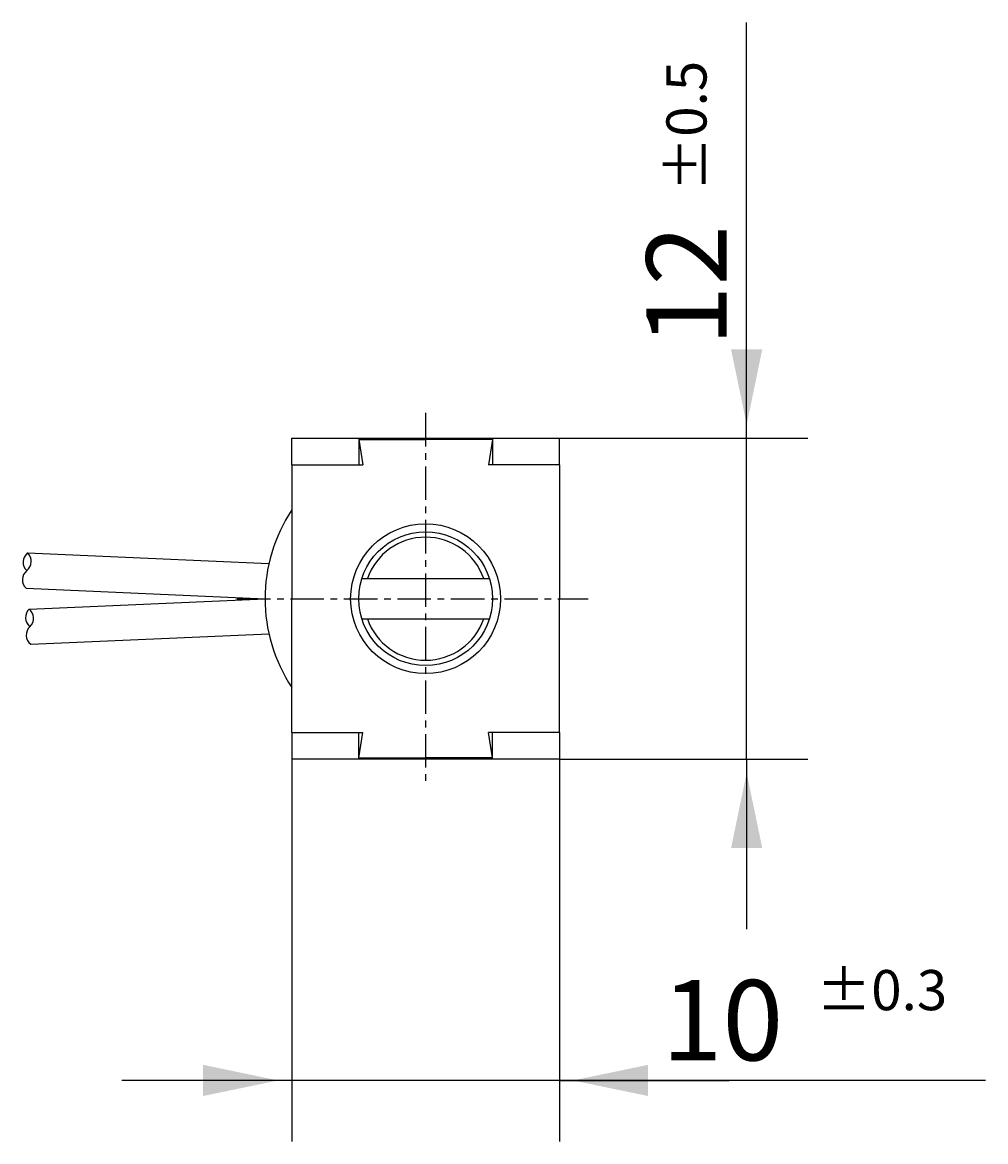
# Model space of a CAD drawing. Extents: x -87 to 90, y -78 to 28.
# Drawn here: x -87 to -51, y -20 to 22 of the extents above; entities that cross this region are included whole.
import ezdxf

# ---------------------------------------------------------------- set-up
doc = ezdxf.new("R2010")
doc.units = 0
doc.linetypes.add('C_CENTER_L', pattern=[2, 1.25, -0.25, 0.25, -0.25])
doc.linetypes.add('C_SOLID_M', pattern=[0])
doc.layers.add('MO_001_VIEW_PV', color=7, linetype='CONTINUOUS')
doc.styles.get("Standard").update_dxf_attribs({"font": 'monotxt', "height": 4.1672, "bigfont": 'BIGFONT'})
doc.dimstyles.get("Standard").update_dxf_attribs({"dimtxt": 0.18, "dimasz": 0.18, "dimexe": 0.18, "dimexo": 0.0625, "dimgap": 0.09, "dimtad": 0, "dimtih": 1, "dimtoh": 1, "dimdec": 4, "dimzin": 0, "dimtxsty": 'STANDARD', "dimcen": 0.09, "dimazin": 3, "dimtfac": 1, "dimtdec": 4, "dimtofl": 0, "dimtmove": 0, "dimatfit": 3, "dimtolj": 1, "dimtzin": 0})

# ---------------------------------------------------------------- blocks, each defined once
blk = doc.blocks.new('*D8')
at = {"layer": 'MO_001_VIEW_PV', "linetype": 'BYBLOCK'}
for p, q in [((-77, -6), (-77, -20.285999)), ((-67, -6), (-67, -20.285999)), ((-77, -18), (-83.35, -18)), ((-67, -18), (-77, -18)), ((-67, -18), (-60.65, -18)), ((-51.069061, -18), (-67, -18))]:
    blk.add_line(p, q, dxfattribs=at)
for points in [[(-80.31826, -18.583512), (-77.508, -18), (-80.31826, -17.416488)], [(-63.68174, -17.416488), (-66.492, -18), (-63.68174, -18.583512)]]:
    blk.add_solid(points, dxfattribs=at)
for s, height, p in [('%%P0.3', 1.5, (-57.390489, -15.375)), ('10', 3, (-63.176203, -17.25))]:
    blk.add_text(s, height=height, dxfattribs=at).set_placement(p)
blk = doc.blocks.new('*D9')
at = {"layer": 'MO_001_VIEW_PV', "linetype": 'BYBLOCK'}
for p, q in [((-60, 6), (-60, 21.535713)), ((-60, 6), (-60, 12.35)), ((-67, 6), (-57.713997, 6)), ((-60, -6), (-60, 6)), ((-67, -6), (-57.713997, -6)), ((-60, -6), (-60, -12.35))]:
    blk.add_line(p, q, dxfattribs=at)
for points in [[(-60.583512, 9.31826), (-60, 6.508), (-59.416488, 9.31826)], [(-59.416488, -9.31826), (-60, -6.508), (-60.583512, -9.31826)]]:
    blk.add_solid(points, dxfattribs=at)
for s, height, p in [('%%P0.5', 1.5, (-61.5, 15.214286)), ('12', 3, (-60.75, 9.428571))]:
    blk.add_text(s, height=height, rotation=90, dxfattribs=at).set_placement(p)

msp = doc.modelspace()

# ---------------------------------------------------------------- linework, layer by layer
at = {"layer": 'MO_001_VIEW_PV', "linetype": 'C_CENTER_L'}
for p, q in [((-72, 6.943761), (-72, -6.907745)), ((-79.051659, 0), (-65.92215, 0))]:
    msp.add_line(p, q, dxfattribs=at)
at = {"layer": 'MO_001_VIEW_PV', "linetype": 'C_SOLID_M'}
for p, q in [((-77, 6), (-67, 6)), ((-77, 5), (-77, 6)), ((-74.5, 6), (-74.5, 5)), ((-74.5, 5.95), (-72, 5.95)), ((-74.499992, 5.949996), (-74.349991, 4.999996)), ((-69.5, 5.95), (-72, 5.95)), ((-69.499988, 5.949998), (-69.649988, 4.999998)), ((-69.5, 6), (-69.5, 5)), ((-67, 5), (-67, 6)), ((-77, 5), (-77, 0)), ((-77, 5), (-74.349998, 5)), ((-67, 5), (-69.650002, 5)), ((-67, 5), (-67, 0)), ((-86.875842, 1.708794), (-77.854148, 1.314898)), ((-74.38485, 0.75), (-69.61515, 0.75)), ((-86.93342, 0.390043), (-78.000006, 0.000002)), ((-86.816512, -0.384937), (-78.000006, 0)), ((-77, -5), (-77, 0)), ((-67, -5), (-67, 0)), ((-74.38485, -0.75), (-69.61515, -0.75)), ((-86.758934, -1.703688), (-77.854148, -1.314896)), ((-77, -5), (-77, -6)), ((-77, -5), (-74.349998, -5)), ((-74.5, -6), (-74.5, -5)), ((-74.499992, -5.949996), (-74.349991, -4.999996)), ((-67, -5), (-69.650002, -5)), ((-69.499988, -5.949998), (-69.649988, -4.999998)), ((-69.5, -6), (-69.5, -5)), ((-67, -5), (-67, -6)), ((-67, -6), (-77, -6)), ((-74.5, -5.95), (-72, -5.95)), ((-69.5, -5.95), (-72, -5.95))]:
    msp.add_line(p, q, dxfattribs=at)
for radius in [2.8, 2.5]:
    msp.add_circle((-72, 0), radius, dxfattribs=at)
for centre, radius, start, end in [((-72, 0), 6, 146.442685, 213.557312), ((-72, 0), 2.3, 19.031439, 160.968557), ((-86.602509, 1.366543), 0.438001, 128.611888, 226.387863), ((-87.177963, 1.391667), 0.438001, 308.612129, 46.388114), ((-86.631302, 0.707166), 0.438001, 128.612298, 226.388095), ((-86.514404, -0.702063), 0.438001, 133.611887, 231.387876), ((-87.089844, -0.727188), 0.438001, 313.612132, 51.388113), ((-72, 0), 2.3, 199.031443, 340.968561), ((-86.485611, -1.361439), 0.438001, 133.612311, 231.388122)]:
    msp.add_arc(centre, radius, start, end, dxfattribs=at)

# ---------------------------------------------------------------- dimensions: what is measured, and where the dimension line sits
dim = msp.add_linear_dim(base=(-60, 15), p1=(-67, 6), p2=(-67, -6), angle=89.999523, dimstyle='STANDARD', dxfattribs=at)
dim.commit()
dim.dimension.update_dxf_attribs({"geometry": '*D9', "text_midpoint": (-60, 15)})
dim = msp.add_linear_dim(base=(-57.604774, -18), p1=(-77, -6), p2=(-67, -6), dimstyle='STANDARD', dxfattribs=at)
dim.commit()
dim.dimension.update_dxf_attribs({"geometry": '*D8', "text_midpoint": (-57.604774, -18)})

doc.saveas('drawing.dxf')
